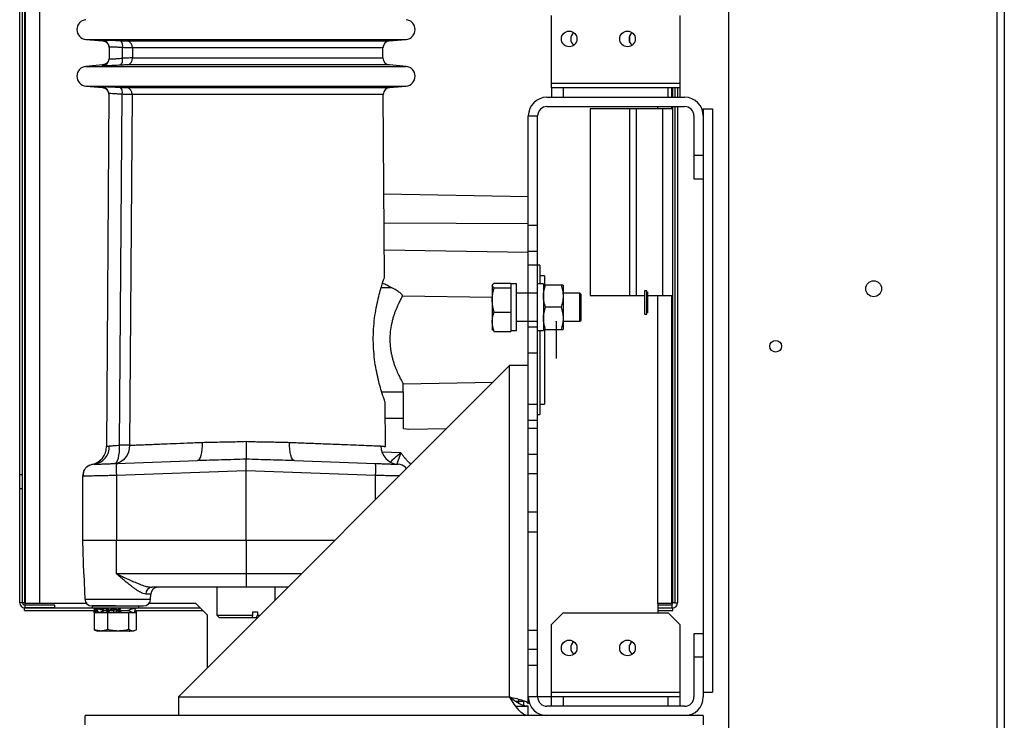
# Model space of a CAD drawing. Units: millimetres. Extents: x 15 to 110510, y 5 to 5010.
# Drawn here: x 314 to 331, y 198 to 210 of the extents above; entities that cross this region are included whole.
import ezdxf

# ---------------------------------------------------------------- set-up
doc = ezdxf.new("R2010")
doc.units = ezdxf.units.MM

msp = doc.modelspace()

# ---------------------------------------------------------------- linework, layer by layer
at = {"color": 7, "linetype": 'Continuous', "lineweight": 25}
for p, q in [((331.1566, 186.05673), (331.1566, 275.81673)), ((331.2766, 275.81673), (331.2766, 186.05673)), ((326.5566, 191.18873), (326.5566, 243.18873)), ((314.3966, 199.59273), (314.3966, 210.19775)), ((314.4446, 199.59273), (314.4446, 210.18307)), ((314.4966, 199.57673), (314.4966, 210.16718)), ((323.5166, 208.49673), (323.5166, 209.65673)), ((325.7166, 209.65673), (325.7166, 208.49673)), ((324.8566, 209.1971), (324.8566, 209.31636)), ((315.53179, 209.24738), (315.82247, 209.22194)), ((320.73332, 209.22217), (321.02142, 209.24738)), ((324.85241, 209.30705), (324.85241, 209.2064)), ((315.92951, 209.11518), (315.92825, 208.91665)), ((316.1568, 208.92627), (316.15809, 209.10666)), ((316.33183, 209.10186), (316.33051, 208.92997)), ((320.62487, 208.92997), (320.62378, 209.10186)), ((315.82139, 208.81142), (315.53179, 208.78608)), ((321.02142, 208.78608), (320.73441, 208.81119)), ((323.5166, 208.41673), (323.5166, 208.49673)), ((323.5166, 208.49673), (325.7166, 208.49673)), ((325.7166, 208.49673), (325.7166, 208.41673)), ((315.53179, 208.44738), (315.81738, 208.42239)), ((315.92444, 208.3156), (315.88607, 202.26869)), ((316.10937, 202.29329), (316.15236, 208.30709)), ((316.32571, 208.30231), (316.27981, 202.29197)), ((320.64874, 205.16729), (320.62885, 208.30231)), ((320.73839, 208.42261), (321.02142, 208.44738)), ((323.7166, 208.41673), (323.5166, 208.41673)), ((323.5166, 208.41673), (323.5166, 208.25673)), ((325.5166, 208.41673), (323.7166, 208.41673)), ((323.7166, 208.41673), (323.7166, 208.25673)), ((325.7166, 208.41673), (325.5166, 208.41673)), ((325.5166, 208.25673), (325.5166, 208.41673)), ((325.5766, 208.25673), (325.5766, 208.41673)), ((325.6286, 208.41673), (325.6286, 208.25673)), ((325.6766, 208.41673), (325.6766, 208.25673)), ((325.7166, 208.41673), (325.7166, 208.25673)), ((323.4366, 208.25673), (325.7966, 208.25673)), ((323.4366, 208.09673), (325.7966, 208.09673)), ((325.3366, 208.05673), (324.1766, 208.05673)), ((324.1766, 208.05673), (324.1766, 204.85673)), ((324.85241, 208.05673), (324.85241, 204.85673)), ((324.8566, 204.85673), (324.8566, 208.05673)), ((324.96962, 204.85673), (324.96962, 208.05673)), ((325.5766, 208.05673), (325.3366, 208.05673)), ((325.4166, 208.05673), (325.4166, 204.85673)), ((325.5766, 208.05673), (325.5766, 208.09673)), ((325.6286, 208.09673), (325.6286, 199.59273)), ((325.6766, 208.09673), (325.6766, 199.59273)), ((326.1166, 208.05673), (326.1166, 198.05673)), ((326.1166, 208.05673), (326.2766, 208.05673)), ((326.2766, 208.05673), (326.2766, 198.05673)), ((323.1166, 197.97673), (323.1166, 207.93673)), ((323.1166, 207.93673), (323.2766, 207.93673)), ((323.2766, 197.97673), (323.2766, 207.93673)), ((325.9566, 207.93673), (325.9566, 207.25673)), ((326.1166, 207.93673), (326.1166, 207.25673)), ((325.9566, 207.25673), (325.9566, 206.85673)), ((326.1166, 207.25673), (325.9566, 207.25673)), ((325.9566, 206.85673), (326.1166, 206.85673)), ((323.1166, 206.55225), (320.63968, 206.59548)), ((323.2766, 206.05673), (323.1166, 206.05673)), ((323.1166, 205.61673), (323.2766, 205.61673)), ((323.3166, 205.37673), (323.1166, 205.37673)), ((323.3166, 205.37673), (323.3166, 205.05673)), ((320.64797, 205.16156), (320.64658, 205.16727)), ((323.3966, 205.19673), (323.3166, 205.19673)), ((323.3966, 205.19673), (323.3966, 204.98891)), ((322.4966, 205.03427), (322.4966, 205.02998)), ((322.53054, 205.07115), (322.8166, 205.07115)), ((322.53054, 204.98881), (322.8166, 204.98881)), ((322.8166, 205.07115), (322.8166, 205.05673)), ((322.9166, 205.05673), (322.8166, 205.05673)), ((322.8166, 205.05673), (322.8166, 205.00654)), ((322.8166, 205.00654), (322.8166, 204.98881)), ((322.8166, 204.98881), (322.8166, 204.89956)), ((322.9166, 204.25673), (322.9166, 205.05673)), ((323.3766, 205.05673), (323.2766, 205.05673)), ((323.3766, 205.05673), (323.3766, 204.25673)), ((323.67866, 205.03673), (323.41054, 205.03673)), ((325.1466, 204.93941), (325.1066, 204.93941)), ((325.1066, 204.93941), (325.1066, 204.73941)), ((325.1466, 204.73941), (325.1466, 204.93941)), ((322.8166, 204.89956), (322.8166, 204.66363)), ((323.2766, 204.89673), (322.9166, 204.89673)), ((324.00095, 204.89673), (323.7126, 204.89673)), ((324.0226, 204.87508), (324.00095, 204.89673)), ((324.00095, 204.41673), (324.00095, 204.89673)), ((324.0226, 204.43838), (324.0226, 204.87508)), ((324.1766, 204.85673), (325.1066, 204.85673)), ((325.1466, 204.85673), (325.3366, 204.85673)), ((325.3366, 199.57673), (325.3366, 204.85673)), ((325.3366, 204.85673), (325.5766, 204.85673)), ((325.5766, 199.57673), (325.5766, 204.85673)), ((322.8166, 204.66363), (322.8166, 204.57439)), ((323.67866, 204.65673), (323.41054, 204.65673)), ((325.1066, 204.73941), (325.1066, 204.53941)), ((325.1466, 204.53941), (325.1466, 204.73941)), ((322.53054, 204.57439), (322.8166, 204.57439)), ((322.8166, 204.57439), (322.8166, 204.50288)), ((322.8166, 204.50288), (322.8166, 204.31382)), ((324.00095, 204.41673), (324.0226, 204.43838)), ((325.1066, 204.53941), (325.1466, 204.53941)), ((322.8166, 204.31382), (322.8166, 204.24231)), ((322.8166, 204.25673), (322.9166, 204.25673)), ((322.9166, 204.41673), (323.2766, 204.41673)), ((323.2766, 204.31673), (323.1166, 204.31673)), ((323.2766, 204.25673), (323.3766, 204.25673)), ((323.3166, 204.25673), (323.3166, 204.09673)), ((323.3966, 204.27711), (323.3966, 202.99673)), ((323.41054, 204.27673), (323.67866, 204.27673)), ((323.7126, 204.41673), (324.00095, 204.41673)), ((322.53054, 204.24231), (322.8166, 204.24231)), ((323.3166, 204.09673), (323.3166, 202.81673)), ((323.1166, 203.87673), (323.2766, 203.87673)), ((322.7966, 203.65673), (317.1166, 197.97673)), ((323.1166, 203.65673), (322.7966, 203.65673)), ((322.7966, 197.97673), (322.7966, 203.65673)), ((320.97283, 203.34032), (320.97188, 203.3454)), ((320.66235, 203.02321), (320.66151, 203.02813)), ((320.66714, 202.26869), (320.66235, 203.02323)), ((323.2766, 202.99073), (323.1166, 202.99073)), ((323.3166, 202.99673), (323.3966, 202.99673)), ((323.2766, 202.81673), (323.3166, 202.81673)), ((321.06743, 202.56093), (320.97753, 202.57168)), ((321.71102, 202.57114), (321.06743, 202.56093)), ((323.1166, 202.72273), (323.2766, 202.72273)), ((323.2766, 202.57673), (323.1166, 202.57673)), ((323.1166, 202.13673), (323.2766, 202.13673)), ((316.0312, 201.97832), (316.07613, 201.97989)), ((316.05566, 201.97917), (317.44347, 202.02763)), ((318.2766, 201.85685), (318.2766, 202.05248)), ((319.10973, 202.02763), (320.49754, 201.97917)), ((314.4446, 201.78473), (314.3966, 201.78473)), ((315.4766, 200.65673), (315.4766, 201.76581)), ((316.05566, 201.77929), (318.2766, 201.85685)), ((316.05566, 201.77929), (316.05566, 200.65673)), ((318.2766, 201.85685), (320.49754, 201.77929)), ((318.2766, 200.65673), (318.2766, 201.85685)), ((323.1166, 201.80673), (323.2766, 201.80673)), ((314.4446, 201.54473), (314.3966, 201.54473)), ((323.2766, 201.14673), (323.1166, 201.14673)), ((323.1166, 200.80673), (323.2766, 200.80673)), ((315.49645, 200.08835), (315.4766, 200.65673)), ((316.05566, 200.65673), (315.4766, 200.65673)), ((316.05636, 200.08835), (316.05566, 200.65673)), ((318.2766, 200.65673), (316.05566, 200.65673)), ((318.2766, 200.65673), (318.2766, 200.08835)), ((319.7966, 200.65673), (318.2766, 200.65673)), ((315.49645, 200.08833), (315.51167, 199.65254)), ((318.2766, 200.08835), (316.05636, 200.08835)), ((318.2766, 200.08835), (318.2766, 199.85673)), ((316.64154, 199.65254), (316.64462, 199.74092)), ((318.2766, 199.85673), (316.66225, 199.85673)), ((317.7766, 199.85673), (317.7766, 199.37673)), ((318.9966, 199.85673), (318.2766, 199.85673)), ((318.7766, 199.63673), (318.7766, 199.85673)), ((314.4446, 199.59273), (314.3966, 199.59273)), ((314.4846, 199.59273), (314.4446, 199.59273)), ((314.9966, 199.55273), (314.4846, 199.55273)), ((314.4846, 199.55273), (314.4846, 199.50473)), ((314.7366, 199.57673), (314.4966, 199.57673)), ((315.54215, 199.57673), (314.7366, 199.57673)), ((314.9966, 199.50473), (314.9966, 199.55273)), ((315.6366, 199.53673), (315.6366, 199.49673)), ((316.0366, 199.53673), (315.6366, 199.53673)), ((316.4366, 199.49673), (316.4366, 199.53673)), ((317.4166, 199.57673), (316.61105, 199.57673)), ((317.4166, 199.57673), (317.6166, 199.37673)), ((325.3366, 199.57673), (325.3366, 199.41673)), ((325.5766, 199.57673), (325.3366, 199.57673)), ((325.5886, 199.55273), (325.3366, 199.55273)), ((325.6286, 199.59273), (325.5886, 199.59273)), ((325.6286, 199.59273), (325.6766, 199.59273)), ((314.4766, 199.45673), (314.4766, 199.50473)), ((314.4766, 199.50473), (315.6366, 199.50473)), ((314.4766, 199.45673), (315.67165, 199.45673)), ((314.9966, 199.50473), (314.4846, 199.50473)), ((316.0366, 199.49673), (315.6366, 199.49673)), ((315.67125, 199.42673), (315.67125, 199.13531)), ((315.67125, 199.42673), (315.90176, 199.42673)), ((315.67165, 199.42673), (315.67165, 199.45673)), ((315.69076, 199.43239), (315.67165, 199.42673)), ((315.69252, 199.49673), (315.70303, 199.49465)), ((315.69503, 199.42673), (315.69503, 199.45673)), ((315.69756, 199.4344), (315.69503, 199.43365)), ((315.69756, 199.42748), (315.69503, 199.42673)), ((315.69756, 199.42673), (315.69756, 199.45673)), ((315.74149, 199.4417), (315.69756, 199.42673)), ((315.70035, 199.49673), (315.78147, 199.47806)), ((315.70701, 199.43028), (315.74195, 199.44088)), ((315.74205, 199.44071), (315.7148, 199.4326)), ((315.71944, 199.44088), (315.73051, 199.46121)), ((315.7464, 199.48609), (315.75971, 199.49673)), ((315.75971, 199.49673), (315.84184, 199.47806)), ((315.85496, 199.45794), (315.76454, 199.42673)), ((315.76926, 199.42673), (315.79183, 199.43468)), ((315.78156, 199.4326), (315.76926, 199.42673)), ((315.78377, 199.47763), (315.77642, 199.47922)), ((315.78372, 199.47741), (315.79008, 199.47557)), ((315.79008, 199.47557), (315.80003, 199.47374)), ((315.79208, 199.43328), (315.87276, 199.46307)), ((315.8109, 199.49284), (315.79846, 199.49673)), ((315.81212, 199.46768), (315.82895, 199.47155)), ((315.84184, 199.47806), (315.82842, 199.47557)), ((315.82842, 199.47557), (315.83461, 199.47374)), ((315.83691, 199.47714), (315.8314, 199.47806)), ((315.83904, 199.45673), (316.02199, 199.45673)), ((315.86429, 199.49673), (315.92292, 199.47806)), ((315.90739, 199.45794), (315.87707, 199.42673)), ((315.90176, 199.42673), (315.90176, 199.13531)), ((315.90176, 199.42673), (316.26711, 199.42673)), ((315.92292, 199.47806), (315.90451, 199.47557)), ((315.90451, 199.47557), (315.90739, 199.47374)), ((315.92121, 199.44221), (315.96625, 199.46621)), ((315.99215, 199.49673), (316.00801, 199.48584)), ((315.99845, 199.47557), (315.99761, 199.47374)), ((315.99761, 199.45794), (316.00642, 199.42673)), ((316.01935, 199.47806), (315.99845, 199.47557)), ((316.01374, 199.49673), (316.00392, 199.47806)), ((316.00392, 199.47806), (316.02502, 199.47557)), ((316.02502, 199.47557), (316.02769, 199.47374)), ((316.02769, 199.47374), (316.05455, 199.46706)), ((316.4366, 199.49673), (316.0366, 199.49673)), ((316.05333, 199.46815), (316.0748, 199.45453)), ((316.06512, 199.45673), (316.07133, 199.45673)), ((316.08556, 199.47701), (316.07276, 199.46962)), ((316.09754, 199.47557), (316.09311, 199.47374)), ((316.11811, 199.47806), (316.09754, 199.47557)), ((316.09845, 199.45673), (316.26165, 199.45673)), ((316.12601, 199.49673), (316.11811, 199.47806)), ((316.12216, 199.45794), (316.13311, 199.42673)), ((316.24934, 199.45794), (316.34873, 199.42673)), ((316.24934, 199.45794), (316.34873, 199.42673)), ((316.26711, 199.13531), (316.26711, 199.42673)), ((316.26711, 199.42673), (316.40196, 199.42673)), ((316.29911, 199.47557), (316.28897, 199.47374)), ((316.29911, 199.47557), (316.28897, 199.47374)), ((316.30403, 199.47806), (316.29911, 199.47557)), ((316.30403, 199.47806), (316.29911, 199.47557)), ((316.3932, 199.49673), (316.30403, 199.47806)), ((316.3932, 199.49673), (316.30403, 199.47806)), ((316.39469, 199.42673), (316.36219, 199.43686)), ((316.37237, 199.46137), (316.39469, 199.45673)), ((316.39469, 199.45673), (317.5366, 199.45673)), ((316.39469, 199.45673), (316.39469, 199.42673)), ((316.40196, 199.13531), (316.40196, 199.42673)), ((316.4366, 199.50473), (317.4886, 199.50473)), ((317.6166, 198.47673), (317.6166, 199.37673)), ((317.7766, 199.37673), (317.8166, 199.33673)), ((317.7766, 199.37673), (318.3954, 199.37673)), ((318.38278, 199.33673), (318.3954, 199.37673)), ((318.3954, 199.37673), (318.3954, 199.43743)), ((318.3954, 199.43743), (318.43388, 199.43673)), ((318.43388, 199.43673), (318.47134, 199.43743)), ((318.45872, 199.33673), (318.47134, 199.37673)), ((318.47134, 199.43743), (318.47134, 199.37673)), ((318.47134, 199.37673), (318.5166, 199.37673)), ((323.5166, 199.21673), (323.7166, 199.41673)), ((323.7166, 199.41673), (325.5166, 199.41673)), ((325.3366, 199.50473), (325.5966, 199.50473)), ((325.3366, 199.45673), (325.5966, 199.45673)), ((325.5166, 199.41673), (325.7166, 199.21673)), ((325.5966, 199.45673), (325.5966, 199.50473)), ((317.8166, 199.33673), (318.38278, 199.33673)), ((318.38278, 199.33673), (318.45872, 199.33673)), ((318.45872, 199.33673), (318.4766, 199.33673)), ((323.5166, 198.05673), (323.5166, 199.21673)), ((325.7166, 199.21673), (325.7166, 198.05673)), ((316.08444, 199.10673), (315.78651, 199.10673)), ((316.3566, 199.10673), (316.33453, 199.10673)), ((323.2766, 199.11673), (323.1166, 199.11673)), ((325.9566, 199.05673), (325.9566, 198.65673)), ((326.1166, 199.05673), (325.9566, 199.05673)), ((323.2766, 198.79073), (323.1166, 198.79073)), ((323.1166, 198.52273), (323.2766, 198.52273)), ((325.9566, 198.65673), (325.9566, 197.97673)), ((326.1166, 198.65673), (325.9566, 198.65673)), ((326.1166, 198.65673), (326.1166, 197.97673)), ((323.5166, 198.05673), (325.7166, 198.05673)), ((323.5166, 197.97673), (323.5166, 198.05673)), ((325.7166, 198.05673), (325.7166, 197.97673)), ((326.1166, 198.05673), (326.2766, 198.05673)), ((317.1166, 197.97673), (322.7966, 197.97673)), ((317.1166, 197.97673), (317.1166, 197.65673)), ((322.9566, 197.86073), (322.9566, 197.93724)), ((323.0366, 197.89673), (323.0366, 197.91299)), ((323.0366, 197.89673), (323.0366, 197.82761)), ((323.1166, 197.86073), (323.1166, 197.97673)), ((323.2766, 197.97673), (323.1166, 197.97673)), ((323.5166, 197.97673), (323.2766, 197.97673)), ((323.7166, 197.97673), (323.5166, 197.97673)), ((323.5166, 197.81673), (323.5166, 197.97673)), ((325.5166, 197.97673), (323.7166, 197.97673)), ((323.7166, 197.97673), (323.7166, 197.81673)), ((325.5166, 197.81673), (325.5166, 197.97673)), ((325.7166, 197.97673), (325.5166, 197.97673)), ((325.7166, 197.97673), (325.7166, 197.81673)), ((322.90553, 197.81673), (323.1166, 197.81673)), ((323.1166, 197.65673), (323.1166, 197.81673)), ((325.7966, 197.81673), (323.4366, 197.81673)), ((315.5166, 197.49673), (315.5166, 197.65673)), ((315.6766, 197.65673), (315.5166, 197.65673)), ((325.9566, 197.65673), (315.6766, 197.65673)), ((326.1166, 197.65673), (325.9566, 197.65673)), ((326.1166, 197.65673), (326.1166, 197.49673))]:
    msp.add_line(p, q, dxfattribs=at)
at = {"color": 8, "linetype": 'Continuous', "lineweight": 25}
for p, q in [((314.4846, 199.59273), (314.4846, 210.17084)), ((314.7366, 210.0938), (314.7366, 199.57673)), ((315.53179, 209.24738), (318.2766, 209.24738)), ((315.81989, 209.22217), (315.81936, 209.23548)), ((316.24107, 209.22217), (320.73332, 209.22217)), ((318.2766, 209.24738), (321.02142, 209.24738)), ((320.62378, 209.10186), (316.33183, 209.10186)), ((315.81811, 208.79787), (315.8188, 208.81119)), ((320.73441, 208.81119), (316.23974, 208.81119)), ((316.33051, 208.92997), (320.62487, 208.92997)), ((315.53179, 208.78608), (321.02142, 208.78608)), ((315.53179, 208.44738), (318.2766, 208.44738)), ((315.81482, 208.42261), (315.81429, 208.4359)), ((316.23486, 208.42261), (320.73839, 208.42261)), ((320.62885, 208.30231), (316.32571, 208.30231)), ((318.2766, 208.44738), (321.02142, 208.44738)), ((325.5886, 208.41673), (325.5886, 208.25673)), ((325.3366, 208.05673), (325.3366, 208.09673)), ((325.5886, 208.09673), (325.5886, 199.59273)), ((320.64279, 206.10572), (323.1166, 206.09041)), ((320.64575, 205.63921), (323.1166, 205.60001)), ((320.59436, 204.99388), (320.76787, 204.99388)), ((322.4966, 204.8215), (320.95834, 204.84829)), ((320.97188, 203.3454), (322.5121, 203.37223)), ((320.97369, 203.19958), (320.6048, 203.19958)), ((320.66404, 202.7562), (320.97642, 202.75333)), ((320.93294, 202.16356), (320.6102, 202.17351)), ((320.49754, 201.35767), (320.49754, 201.77929)), ((319.22823, 200.08835), (318.2766, 200.08835)), ((316.64462, 199.74092), (316.56015, 199.74092)), ((314.4966, 199.59273), (314.4846, 199.59273)), ((315.51167, 199.65254), (316.64154, 199.65254)), ((325.5886, 199.59273), (325.5766, 199.59273)), ((322.93605, 197.89673), (322.90553, 197.89673)), ((323.0366, 197.89673), (322.9566, 197.89673))]:
    msp.add_line(p, q, dxfattribs=at)
at = {"color": 7, "linetype": 'Continuous', "lineweight": 25, "flags": 128}
for points in [[(316.02475, 201.97809), (316.04303, 201.98471), (316.0602, 202.00302), (316.07561, 202.03234), (316.08868, 202.07154), (316.09892, 202.11916), (316.10594, 202.17339), (316.10946, 202.23217), (316.10937, 202.29329)], [(316.27981, 202.29197), (316.27528, 202.23175), (316.26123, 202.17381), (316.23816, 202.12028), (316.20694, 202.07313), (316.16869, 202.03409), (316.12484, 202.00459), (316.07698, 201.98572), (316.02688, 201.97817)], [(317.44347, 202.02763), (317.46225, 202.03423), (317.47992, 202.05246), (317.49579, 202.08162), (317.50929, 202.12063), (317.51989, 202.16801), (317.52721, 202.22199), (317.53097, 202.28053), (317.53102, 202.34144)], [(319.10973, 202.02763), (319.09095, 202.03423), (319.07329, 202.05246), (319.05741, 202.08162), (319.04392, 202.12063), (319.03331, 202.16801), (319.02599, 202.22199), (319.02224, 202.28053), (319.02219, 202.34144)]]:
    msp.add_lwpolyline(points, dxfattribs=at)
at = {"color": 7, "linetype": 'Continuous', "lineweight": 25}
for centre, radius in [((323.8166, 209.25673), 0.134), ((324.8166, 209.25673), 0.134), ((329.0366, 204.97433), 0.136), ((327.3566, 203.98873), 0.1), ((323.8166, 198.81673), 0.134), ((324.8166, 198.81673), 0.134)]:
    msp.add_circle(centre, radius, dxfattribs=at)
for centre, radius, start, end in [((315.5466, 209.41673), 0.17, 95, 265), ((321.0066, 209.41673), 0.17, 275, 85), ((323.9766, 209.25673), 0.134, 126.656406, 233.343594), ((324.9766, 209.25673), 0.134, 126.656405, 233.343595), ((315.80954, 209.11592), 0.11997, 359.647563, 85.304677), ((316.02032, 209.14009), 0.14177, 346.3584, 37.510961), ((316.21857, 209.11081), 0.11361, 355.486352, 78.57634), ((320.74378, 209.10263), 0.12, 95, 180.363547), ((315.80829, 208.91744), 0.11997, 274.695083, 359.625537), ((316.0196, 208.89308), 0.14116, 322.396783, 13.599735), ((316.21746, 208.9223), 0.11332, 281.338995, 3.883543), ((320.74487, 208.93074), 0.12, 180.363547, 265), ((315.5466, 208.61673), 0.17, 95, 265), ((321.0066, 208.61673), 0.17, 275, 85), ((315.80447, 208.31633), 0.11997, 359.647523, 85.303536), ((316.01526, 208.34044), 0.1411, 346.326517, 37.76113), ((316.21242, 208.31121), 0.11364, 355.505078, 78.611868), ((320.74885, 208.30307), 0.12, 95, 180.363547), ((323.4366, 207.93673), 0.32, 90, 180), ((325.7966, 207.93673), 0.32, 0, 90), ((323.4366, 207.93673), 0.16, 90, 180), ((325.7966, 207.93673), 0.16, 0, 90), ((315.57008, 202.2707), 0.316, 281.914243, 359.636453), ((315.63673, 202.25853), 0.29468, 276.408693, 4.134119), ((320.89939, 202.27576), 0.31047, 179.310424, 267.08147), ((315.6766, 201.76581), 0.2, 92, 131.838308), ((317.4895, 201.87923), 1.43731, 176.012899, 183.987101), ((319.06371, 201.87923), 1.43731, 356.012899, 3.987101), ((320.8766, 201.76581), 0.2, 48.161692, 88), ((315.6766, 201.76581), 0.2, 149.223395, 180), ((316.6715, 199.74567), 0.11144, 94.760185, 182.444773), ((316.76455, 199.73673), 0.12, 90, 178), ((314.4846, 199.59273), 0.088, 180, 270), ((314.4846, 199.59273), 0.04, 180, 270), ((315.6316, 199.65673), 0.12, 182, 270), ((316.52161, 199.65673), 0.12, 270, 358), ((325.5886, 199.59273), 0.088, 270, 0), ((323.9766, 198.81673), 0.134, 126.656404, 233.343596), ((324.9766, 198.81673), 0.134, 126.6564, 233.3436), ((323.4366, 197.97673), 0.32, 180, 270), ((323.4366, 197.97673), 0.16, 180, 270), ((325.7966, 197.97673), 0.16, 270, 0), ((325.7966, 197.97673), 0.32, 270, 0)]:
    msp.add_arc(centre, radius, start, end, dxfattribs=at)
for points, knots in [([(315.81936, 209.23548), (315.8237, 209.23656), (315.83237, 209.23873), (315.90111, 209.23776), (316.00196, 209.23395), (316.08918, 209.22893), (316.13278, 209.22642)], [0, 0, 0, 0, 0.25076088, 0.50053658, 0.75027935, 1, 1, 1, 1]), ([(315.81989, 209.22217), (315.83408, 209.21941), (315.8635, 209.2137), (315.90017, 209.18524), (315.92507, 209.14608), (315.92801, 209.11625), (315.92943, 209.10186)], [0, 0, 0, 0, 0.24112469, 0.5, 0.75887531, 1, 1, 1, 1]), ([(316.13278, 209.22642), (316.15425, 209.2252), (316.19722, 209.22276), (316.22645, 209.22237), (316.24107, 209.22217)], [0, 0, 0, 0, 0.49970717, 1, 1, 1, 1]), ([(316.15809, 209.10666), (316.12579, 209.10913), (316.06226, 209.11398), (315.98906, 209.11761), (315.93914, 209.11843), (315.93273, 209.11627), (315.92951, 209.11518)], [0, 0, 0, 0, 0.25390841, 0.49946248, 0.74852666, 1, 1, 1, 1]), ([(316.33183, 209.10186), (316.30516, 209.1022), (316.25753, 209.1028), (316.18847, 209.10548), (316.15809, 209.10666)], [0, 0, 0, 0, 0.56015393, 1, 1, 1, 1]), ([(316.13143, 208.80694), (316.08763, 208.80442), (316.00023, 208.79938), (315.89939, 208.79558), (315.83097, 208.79463), (315.82239, 208.79679), (315.81811, 208.79787)], [0, 0, 0, 0, 0.25093394, 0.50070559, 0.75035041, 1, 1, 1, 1]), ([(315.92834, 208.92997), (315.92676, 208.91572), (315.9235, 208.88619), (315.89851, 208.84758), (315.86205, 208.81956), (315.83288, 208.81391), (315.8188, 208.81119)], [0, 0, 0, 0, 0.24127872, 0.5, 0.75872128, 1, 1, 1, 1]), ([(315.92825, 208.91665), (315.93142, 208.91558), (315.93776, 208.91345), (315.9874, 208.91449), (316.0606, 208.91846), (316.12424, 208.92363), (316.1568, 208.92627)], [0, 0, 0, 0, 0.25006805, 0.49946224, 0.74391461, 1, 1, 1, 1]), ([(316.23974, 208.81119), (316.22513, 208.81099), (316.1959, 208.8106), (316.15293, 208.80816), (316.13143, 208.80694)], [0, 0, 0, 0, 0.49967693, 1, 1, 1, 1]), ([(316.33051, 208.92997), (316.30384, 208.92981), (316.25624, 208.92952), (316.18717, 208.92726), (316.1568, 208.92627)], [0, 0, 0, 0, 0.56022522, 1, 1, 1, 1]), ([(315.81429, 208.4359), (315.81862, 208.43698), (315.82725, 208.43913), (315.89578, 208.43817), (315.99632, 208.43437), (316.08332, 208.42936), (316.12681, 208.42685)], [0, 0, 0, 0, 0.25077568, 0.50054832, 0.75028632, 1, 1, 1, 1]), ([(315.81482, 208.42261), (315.829, 208.41986), (315.85843, 208.41414), (315.89509, 208.38569), (315.92, 208.34652), (315.92294, 208.31669), (315.92435, 208.30231)], [0, 0, 0, 0, 0.24112469, 0.5, 0.75887531, 1, 1, 1, 1]), ([(316.15236, 208.30709), (316.12015, 208.30955), (316.05677, 208.3144), (315.98379, 208.31802), (315.93404, 208.31884), (315.92765, 208.31668), (315.92444, 208.3156)], [0, 0, 0, 0, 0.25389472, 0.49945078, 0.74852624, 1, 1, 1, 1]), ([(316.12681, 208.42685), (316.14824, 208.42564), (316.19113, 208.42321), (316.22028, 208.42281), (316.23486, 208.42261)], [0, 0, 0, 0, 0.49972167, 1, 1, 1, 1]), ([(316.32571, 208.30231), (316.30232, 208.30258), (316.25558, 208.30312), (316.18676, 208.30577), (316.15236, 208.30709)], [0, 0, 0, 0, 0.50028868, 1, 1, 1, 1]), ([(320.66151, 203.02813), (320.65837, 203.0369), (320.65366, 203.05005), (320.63804, 203.0953), (320.61927, 203.15163), (320.59021, 203.24391), (320.55216, 203.38127), (320.51568, 203.5402), (320.48534, 203.71512), (320.46479, 203.90134), (320.45666, 204.09348), (320.46199, 204.28581), (320.47996, 204.47266), (320.50804, 204.64824), (320.54259, 204.8077), (320.57904, 204.94541), (320.60706, 205.03781), (320.62519, 205.09416), (320.64033, 205.13953), (320.64491, 205.15273), (320.64797, 205.16156)], [0, 0, 0, 0, 0.06232956, 0.09346284, 0.12502362, 0.18733681, 0.24997906, 0.31238845, 0.37491785, 0.43734284, 0.49985006, 0.56242998, 0.6249084, 0.68761607, 0.75003492, 0.81264081, 0.8750098, 0.90643581, 0.93744929, 1, 1, 1, 1]), ([(320.95834, 204.84829), (320.95817, 204.85494), (320.95783, 204.86822), (320.92612, 204.89875), (320.87234, 204.93644), (320.79358, 204.98159), (320.70868, 205.0254), (320.64156, 205.05552), (320.61647, 205.06678)], [0, 0, 0, 0, 0.17832089, 0.35654101, 0.53454781, 0.71366768, 0.89298086, 1, 1, 1, 1]), ([(322.4966, 205.02998), (322.49836, 205.03698), (322.50187, 205.05093), (322.52101, 205.06443), (322.53054, 205.07115)], [0, 0, 0, 0, 0.50195882, 1, 1, 1, 1]), ([(322.53054, 204.98881), (322.52095, 204.99558), (322.50182, 205.00908), (322.49834, 205.02303), (322.4966, 205.02998)], [0, 0, 0, 0, 0.50167861, 1, 1, 1, 1]), ([(322.4966, 205.02998), (322.4966, 205.02148), (322.4966, 205.00418), (322.4966, 204.94732), (322.4966, 204.87264), (322.4966, 204.81159), (322.4966, 204.7816)], [0, 0, 0, 0, 0.2456669, 0.5, 0.7543331, 1, 1, 1, 1]), ([(322.4966, 204.7816), (322.49835, 204.81668), (322.50184, 204.88689), (322.52097, 204.95482), (322.53054, 204.98881)], [0, 0, 0, 0, 0.4996167, 1, 1, 1, 1]), ([(323.41054, 204.65673), (323.40122, 204.68791), (323.38255, 204.75032), (323.37361, 204.84693), (323.38264, 204.94345), (323.40124, 205.00562), (323.41054, 205.03673)], [0, 0, 0, 0, 0.25034125, 0.50093895, 0.75027354, 1, 1, 1, 1]), ([(323.41054, 205.03673), (323.40095, 205.03673), (323.38182, 205.03673), (323.37834, 205.03673), (323.37661, 205.03673)], [0, 0, 0, 0, 0.5017779, 1, 1, 1, 1]), ([(323.67866, 205.03673), (323.68822, 205.0056), (323.70735, 204.94332), (323.71085, 204.87893), (323.7126, 204.84673)], [0, 0, 0, 0, 0.49974853, 1, 1, 1, 1]), ([(323.7126, 205.03673), (323.71087, 205.03673), (323.70738, 205.03673), (323.68826, 205.03673), (323.67866, 205.03673)], [0, 0, 0, 0, 0.498321388, 1, 1, 1, 1]), ([(323.7126, 205.03673), (323.7126, 205.0343), (323.7126, 205.02937), (323.7126, 204.98926), (323.7126, 204.92875), (323.7126, 204.87375), (323.7126, 204.84673)], [0, 0, 0, 0, 0.2456669, 0.5, 0.7543331, 1, 1, 1, 1]), ([(325.1666, 204.73941), (325.1666, 204.76205), (325.1666, 204.79687), (325.1666, 204.83881), (325.1666, 204.86754), (325.1666, 204.89118), (325.1666, 204.91169), (325.1666, 204.92362), (325.1666, 204.9194), (325.1666, 204.9194)], [0, 0, 0, 0, 0.23943851, 0.36833246, 0.49996172, 0.63159098, 0.76048492, 0.99992343, 1, 1, 1, 1]), ([(320.95834, 204.84829), (320.95712, 204.84611), (320.95463, 204.84169), (320.94638, 204.82672), (320.93498, 204.80566), (320.92068, 204.77835), (320.9038, 204.74486), (320.88524, 204.70609), (320.86546, 204.66212), (320.84507, 204.6132), (320.8248, 204.55974), (320.80536, 204.50217), (320.78742, 204.44076), (320.76652, 204.35474), (320.74749, 204.23988), (320.74038, 204.09568), (320.7489, 203.97559), (320.76331, 203.8833), (320.77744, 203.81624), (320.79434, 203.75187), (320.81337, 203.69072), (320.8338, 203.63334), (320.85492, 203.58016), (320.87609, 203.53137), (320.89661, 203.48741), (320.91578, 203.44871), (320.93319, 203.41523), (320.94783, 203.38809), (320.96383, 203.35939), (320.96865, 203.35101), (320.97188, 203.3454)], [0, 0, 0, 0, 0.03067701, 0.06207303, 0.09230609, 0.12423193, 0.1556864, 0.18699204, 0.21838819, 0.25007781, 0.28164525, 0.31304903, 0.344524, 0.37596593, 0.43804922, 0.49995258, 0.56181661, 0.59293769, 0.6239747, 0.65523113, 0.68686589, 0.71836419, 0.74981692, 0.78144334, 0.8131078, 0.84446933, 0.87576589, 0.90782417, 0.93821803, 1, 1, 1, 1]), ([(322.53054, 204.57439), (322.52098, 204.60834), (322.50185, 204.67626), (322.49835, 204.74648), (322.4966, 204.7816)], [0, 0, 0, 0, 0.49974853, 1, 1, 1, 1]), ([(322.4966, 204.7816), (322.4966, 204.75001), (322.4966, 204.68572), (322.4966, 204.58468), (322.4966, 204.48805), (322.4966, 204.43461), (322.4966, 204.40835)], [0, 0, 0, 0, 0.2456669, 0.5, 0.7543331, 1, 1, 1, 1]), ([(323.7126, 204.84673), (323.71086, 204.81456), (323.70736, 204.75018), (323.68823, 204.6879), (323.67866, 204.65673)], [0, 0, 0, 0, 0.499616701, 1, 1, 1, 1]), ([(323.7126, 204.84673), (323.7126, 204.81728), (323.7126, 204.75735), (323.7126, 204.65673), (323.7126, 204.55611), (323.7126, 204.49618), (323.7126, 204.46673)], [0, 0, 0, 0, 0.2456669, 0.5, 0.7543331, 1, 1, 1, 1]), ([(323.41054, 204.27673), (323.40122, 204.30791), (323.38255, 204.37032), (323.37361, 204.46693), (323.38264, 204.56345), (323.40124, 204.62562), (323.41054, 204.65673)], [0, 0, 0, 0, 0.25034125, 0.50093895, 0.75027354, 1, 1, 1, 1]), ([(323.67866, 204.65673), (323.68822, 204.6256), (323.70735, 204.56332), (323.71085, 204.49893), (323.7126, 204.46673)], [0, 0, 0, 0, 0.49974853, 1, 1, 1, 1]), ([(325.1666, 204.55941), (325.1666, 204.56181), (325.1666, 204.56551), (325.1666, 204.58796), (325.1666, 204.61119), (325.1666, 204.64002), (325.1666, 204.68193), (325.1666, 204.71676), (325.1666, 204.73941)], [0, 0, 0, 0, 0.2393986, 0.36831229, 0.49996171, 0.63161113, 0.76052482, 1, 1, 1, 1]), ([(322.4966, 204.40835), (322.49835, 204.43646), (322.50184, 204.49272), (322.52097, 204.54715), (322.53054, 204.57439)], [0, 0, 0, 0, 0.4996167, 1, 1, 1, 1]), ([(323.5966, 204.41447), (323.5966, 204.41519), (323.5966, 204.42018), (323.5966, 204.39763), (323.5966, 204.34507), (323.5966, 204.26204), (323.5966, 204.16419), (323.5966, 204.05919), (323.5966, 203.95621), (323.5966, 203.86815), (323.5966, 203.80782), (323.5966, 203.77707), (323.5966, 203.78019), (323.5966, 203.78121)], [0, 0, 0, 0, 0.01705604, 0.11833128, 0.22528241, 0.33223353, 0.43350877, 0.53478402, 0.64173514, 0.74868626, 0.84996151, 0.95123675, 1, 1, 1, 1]), ([(323.7126, 204.46673), (323.71086, 204.43456), (323.70736, 204.37018), (323.68823, 204.3079), (323.67866, 204.27673)], [0, 0, 0, 0, 0.4996167, 1, 1, 1, 1]), ([(323.7126, 204.46673), (323.7126, 204.43971), (323.7126, 204.38471), (323.7126, 204.3242), (323.7126, 204.28409), (323.7126, 204.27915), (323.7126, 204.27673)], [0, 0, 0, 0, 0.2456669, 0.5, 0.7543331, 1, 1, 1, 1]), ([(322.53054, 204.24231), (322.52098, 204.26951), (322.50185, 204.32394), (322.49835, 204.3802), (322.4966, 204.40835)], [0, 0, 0, 0, 0.49974853, 1, 1, 1, 1]), ([(322.4966, 204.40835), (322.4966, 204.38518), (322.4966, 204.33804), (322.4966, 204.29504), (322.4966, 204.2749), (322.4966, 204.27846), (322.4966, 204.27918)], [0, 0, 0, 0, 0.29959955, 0.60976783, 0.91993611, 1, 1, 1, 1]), ([(322.51061, 204.30832), (322.50897, 204.30704), (322.49855, 204.29893), (322.4975, 204.29054), (322.4966, 204.28348)], [0, 0, 0, 0, 0.157637418, 1, 1, 1, 1]), ([(322.4966, 204.28348), (322.49834, 204.27653), (322.50182, 204.26258), (322.52095, 204.24908), (322.53054, 204.24231)], [0, 0, 0, 0, 0.498321388, 1, 1, 1, 1]), ([(323.37661, 204.27673), (323.37834, 204.27673), (323.38182, 204.27673), (323.40095, 204.27673), (323.41054, 204.27673)], [0, 0, 0, 0, 0.49812295, 1, 1, 1, 1]), ([(323.67866, 204.27673), (323.68826, 204.27673), (323.70738, 204.27673), (323.71087, 204.27673), (323.7126, 204.27673)], [0, 0, 0, 0, 0.50167861, 1, 1, 1, 1]), ([(320.97753, 202.57168), (320.97702, 202.65481), (320.97601, 202.82057), (320.97481, 203.01586), (320.97387, 203.16967), (320.97318, 203.28225), (320.97295, 203.32101), (320.97283, 203.34032)], [0, 0, 0, 0, 0.20240758, 0.40361123, 0.6036111, 0.80240731, 1, 1, 1, 1]), ([(315.88607, 202.26869), (315.88803, 202.26992), (315.89196, 202.27237), (315.91772, 202.2773), (315.93064, 202.27977)], [0, 0, 0, 0, 0.49820469, 1, 1, 1, 1]), ([(315.93064, 202.27977), (315.95388, 202.28153), (316.00039, 202.28505), (316.07303, 202.29054), (316.10937, 202.29329)], [0, 0, 0, 0, 0.49970873, 1, 1, 1, 1]), ([(316.27981, 202.29197), (316.25695, 202.29215), (316.21123, 202.29252), (316.14332, 202.29303), (316.10937, 202.29329)], [0, 0, 0, 0, 0.50007767, 1, 1, 1, 1]), ([(316.27981, 202.29197), (316.30885, 202.29312), (316.36757, 202.29544), (316.46707, 202.29938), (316.57617, 202.30369), (316.69569, 202.30841), (316.84513, 202.31432), (317.03329, 202.32177), (317.26835, 202.33106), (317.44149, 202.3379), (317.53102, 202.34144)], [0, 0, 0, 0, 0.09599541, 0.19409515, 0.29429943, 0.39660842, 0.50102225, 0.65555651, 0.82188344, 1, 1, 1, 1]), ([(317.53102, 202.34144), (317.57759, 202.34288), (317.67596, 202.34592), (317.82585, 202.34754), (317.97736, 202.34986), (318.1266, 202.3535), (318.22595, 202.35783), (318.2766, 202.36003)], [0, 0, 0, 0, 0.19282304, 0.4072915, 0.6066753, 0.79945511, 1, 1, 1, 1]), ([(318.2766, 202.36003), (318.2766, 202.32426), (318.2766, 202.25269), (318.27661, 202.15781), (318.27656, 202.08447), (318.27659, 202.06299), (318.2766, 202.05248)], [0, 0, 0, 0, 0.2499155, 0.49994632, 0.75522125, 1, 1, 1, 1]), ([(318.2766, 202.36003), (318.31866, 202.35817), (318.40117, 202.35452), (318.5271, 202.35094), (318.6547, 202.34856), (318.78324, 202.34692), (318.90625, 202.3452), (318.98455, 202.34266), (319.02219, 202.34144)], [0, 0, 0, 0, 0.16648653, 0.32667178, 0.49963359, 0.67539618, 0.84400725, 1, 1, 1, 1]), ([(319.02219, 202.34144), (319.07205, 202.33947), (319.16971, 202.33561), (319.30859, 202.33012), (319.43781, 202.32501), (319.57807, 202.31946), (319.72667, 202.31359), (319.87962, 202.30754), (320.04622, 202.30095), (320.21724, 202.2942), (320.37814, 202.28785), (320.50554, 202.2828), (320.56137, 202.28059), (320.58894, 202.27949)], [0, 0, 0, 0, 0.06649828, 0.13025451, 0.19126848, 0.24954002, 0.33571358, 0.41908416, 0.49965173, 0.62909288, 0.75563037, 0.87926555, 1, 1, 1, 1]), ([(320.58894, 202.27949), (320.60102, 202.27867), (320.62513, 202.27703), (320.64947, 202.27258), (320.66457, 202.26942), (320.66632, 202.26892), (320.66714, 202.26869)], [0, 0, 0, 0, 0.2505096, 0.49999725, 0.76727754, 1, 1, 1, 1]), ([(320.75734, 202.00448), (320.77947, 202.02819), (320.8329, 202.08546), (320.89598, 202.1347), (320.93294, 202.16356)], [0, 0, 0, 0, 0.41412809, 1, 1, 1, 1]), ([(320.93294, 202.16356), (320.91735, 202.12072), (320.8937, 202.05573), (320.87194, 201.98907), (320.86452, 201.96636)], [0, 0, 0, 0, 0.6592415, 1, 1, 1, 1]), ([(315.59795, 201.9497), (315.58044, 201.94028), (315.54496, 201.9212), (315.50805, 201.87476), (315.48661, 201.82135), (315.48732, 201.78419), (315.48766, 201.76607)], [0, 0, 0, 0, 0.249894076, 0.506413646, 0.759377558, 1, 1, 1, 1]), ([(315.66962, 201.96569), (315.67087, 201.96573), (315.67344, 201.96582), (315.69479, 201.96657), (315.73013, 201.9678), (315.77995, 201.96954), (315.84132, 201.97169), (315.91042, 201.9741), (315.98268, 201.97662), (316.03179, 201.97834), (316.05566, 201.97917)], [0, 0, 0, 0, 0.11685664, 0.24039996, 0.36884733, 0.49990376, 0.63097614, 0.75946769, 0.8830738, 1, 1, 1, 1]), ([(318.2766, 202.05248), (318.13721, 202.04798), (317.85844, 202.03898), (317.58179, 202.03142), (317.44347, 202.02763)], [0, 0, 0, 0, 0.50002435, 1, 1, 1, 1]), ([(319.10973, 202.02763), (318.97139, 202.03142), (318.69474, 202.03899), (318.41597, 202.04798), (318.2766, 202.05248)], [0, 0, 0, 0, 0.500045305, 1, 1, 1, 1]), ([(320.49754, 201.97917), (320.52142, 201.97834), (320.57053, 201.97662), (320.64279, 201.9741), (320.71188, 201.97169), (320.77325, 201.96954), (320.82308, 201.9678), (320.85842, 201.96657), (320.87977, 201.96582), (320.88233, 201.96573), (320.88358, 201.96569)], [0, 0, 0, 0, 0.1169262, 0.24053231, 0.36902386, 0.50009624, 0.63115267, 0.75960004, 0.88314336, 1, 1, 1, 1]), ([(321.0293, 201.88943), (321.02183, 201.8997), (321.00302, 201.92555), (320.97321, 201.94062), (320.95526, 201.9497)], [0, 0, 0, 0, 0.39750878, 1, 1, 1, 1]), ([(315.4766, 201.76581), (315.47858, 201.76586), (315.48258, 201.76596), (315.51525, 201.76673), (315.56814, 201.76795), (315.64094, 201.76963), (315.73215, 201.77177), (315.81515, 201.77369), (315.88381, 201.7753), (315.9333, 201.77645), (315.99145, 201.7778), (316.03341, 201.77878), (316.05566, 201.77929)], [0, 0, 0, 0, 0.120073577, 0.24340295, 0.369989466, 0.499834291, 0.623323217, 0.75931407, 0.807017054, 0.863033938, 0.927362456, 1, 1, 1, 1]), ([(316.05636, 200.08835), (316.08478, 200.07479), (316.13804, 200.04939), (316.21967, 200.01115), (316.29716, 199.97573), (316.3685, 199.94463), (316.4285, 199.91988), (316.47942, 199.90037), (316.52413, 199.88484), (316.56309, 199.87309), (316.61017, 199.86095), (316.64128, 199.85843), (316.66225, 199.85673)], [0, 0, 0, 0, 0.13368662, 0.25047587, 0.38401702, 0.49995417, 0.5906648, 0.67399951, 0.75006209, 0.81492915, 0.87531365, 1, 1, 1, 1]), ([(316.56015, 199.74092), (316.54454, 199.74294), (316.52043, 199.74606), (316.48211, 199.76295), (316.44885, 199.78058), (316.41116, 199.80396), (316.36874, 199.83307), (316.31707, 199.87131), (316.25728, 199.91843), (316.19143, 199.97283), (316.12437, 200.02967), (316.07953, 200.06836), (316.05636, 200.08835)], [0, 0, 0, 0, 0.1180467, 0.18234338, 0.25091524, 0.32735476, 0.41049944, 0.50071569, 0.62538003, 0.74960408, 0.87056157, 1, 1, 1, 1]), ([(314.4846, 199.59273), (314.48578, 199.5808), (314.48722, 199.56624), (314.48866, 199.5548), (314.48892, 199.55273)], [0, 0, 0, 0, 0.81866093, 1, 1, 1, 1]), ([(315.6316, 199.53673), (315.63304, 199.53673), (315.63601, 199.53673), (315.66077, 199.53673), (315.70183, 199.53673), (315.75971, 199.53673), (315.83086, 199.53673), (315.91062, 199.53673), (315.99355, 199.53673), (316.0766, 199.53673), (316.15965, 199.53673), (316.24259, 199.53673), (316.32235, 199.53673), (316.3935, 199.53673), (316.45138, 199.53673), (316.49243, 199.53673), (316.51719, 199.53673), (316.52017, 199.53673), (316.52161, 199.53673)], [0, 0, 0, 0, 0.05825802, 0.12000566, 0.18432041, 0.25, 0.31567959, 0.37999434, 0.44174198, 0.5, 0.55825802, 0.62000566, 0.68432041, 0.75, 0.81567959, 0.87999434, 0.94174198, 1, 1, 1, 1]), ([(315.67165, 199.45673), (315.67363, 199.46104), (315.67756, 199.46964), (315.68044, 199.48781), (315.68183, 199.49671), (315.68183, 199.49673)], [0, 0, 0, 0, 0.500219797, 0.998691909, 1, 1, 1, 1]), ([(315.68182, 199.45468), (315.68132, 199.45132), (315.68017, 199.4436), (315.67683, 199.43159), (315.67374, 199.42869), (315.67165, 199.42673)], [0, 0, 0, 0, 0.19924954, 0.4572942, 1, 1, 1, 1]), ([(315.6718, 199.49673), (315.67403, 199.49287), (315.67846, 199.4852), (315.6824, 199.46249), (315.68532, 199.4445), (315.68926, 199.43153), (315.6927, 199.42867), (315.69503, 199.42673)], [0, 0, 0, 0, 0.25149447, 0.50077517, 0.62557046, 0.7462317, 1, 1, 1, 1]), ([(315.69503, 199.45673), (315.69284, 199.46104), (315.68845, 199.46964), (315.68525, 199.48781), (315.6837, 199.49671), (315.6837, 199.49673)], [0, 0, 0, 0, 0.5002198, 0.99869191, 1, 1, 1, 1]), ([(315.69252, 199.49673), (315.69041, 199.49371), (315.68827, 199.49063), (315.68674, 199.48216), (315.68671, 199.48198)], [0, 0, 0, 0, 0.97902236, 1, 1, 1, 1]), ([(315.69756, 199.45673), (315.70344, 199.46104), (315.71516, 199.46964), (315.72373, 199.48781), (315.72787, 199.49671), (315.72788, 199.49673)], [0, 0, 0, 0, 0.500219797, 0.998691909, 1, 1, 1, 1]), ([(315.76454, 199.42673), (315.75718, 199.42882), (315.74261, 199.43294), (315.72994, 199.46332), (315.71649, 199.48665), (315.70576, 199.49335), (315.70035, 199.49673)], [0, 0, 0, 0, 0.282855675, 0.559341631, 0.777566257, 1, 1, 1, 1]), ([(315.80003, 199.47374), (315.80719, 199.46917), (315.82152, 199.46004), (315.84382, 199.45864), (315.85496, 199.45794)], [0, 0, 0, 0, 0.50047313, 1, 1, 1, 1]), ([(315.83794, 199.48002), (315.82788, 199.48517), (315.81535, 199.49158), (315.80724, 199.4927), (315.80564, 199.49292)], [0, 0, 0, 0, 0.80273055, 1, 1, 1, 1]), ([(315.82123, 199.46312), (315.82164, 199.46361), (315.82798, 199.47121), (315.8403, 199.48691), (315.85624, 199.49343), (315.86429, 199.49673)], [0, 0, 0, 0, 0.032912038, 0.511837264, 1, 1, 1, 1]), ([(315.90739, 199.47374), (315.89368, 199.46857), (315.87949, 199.46322), (315.86777, 199.46187), (315.86737, 199.46182)], [0, 0, 0, 0, 0.96554153, 1, 1, 1, 1]), ([(315.87707, 199.42673), (315.8907, 199.42801), (315.90724, 199.42955), (315.91821, 199.44135), (315.92014, 199.44342)], [0, 0, 0, 0, 0.82428103, 1, 1, 1, 1]), ([(315.99761, 199.47374), (315.98214, 199.46917), (315.95121, 199.46004), (315.92198, 199.45864), (315.90739, 199.45794)], [0, 0, 0, 0, 0.50047313, 1, 1, 1, 1]), ([(315.93755, 199.46069), (315.93886, 199.46198), (315.94735, 199.47038), (315.96309, 199.4869), (315.9824, 199.49343), (315.99215, 199.49673)], [0, 0, 0, 0, 0.082904347, 0.537072179, 1, 1, 1, 1]), ([(316.09311, 199.47374), (316.07757, 199.46917), (316.04653, 199.46004), (316.01391, 199.45864), (315.99761, 199.45794)], [0, 0, 0, 0, 0.50047313, 1, 1, 1, 1]), ([(316.00642, 199.42673), (316.02023, 199.42868), (316.04753, 199.43255), (316.06569, 199.45856), (316.0783, 199.46888), (316.08083, 199.47095)], [0, 0, 0, 0, 0.45000384, 0.88987389, 1, 1, 1, 1]), ([(316.13311, 199.42673), (316.11941, 199.42882), (316.09232, 199.43294), (316.06877, 199.46332), (316.04375, 199.48665), (316.02381, 199.49335), (316.01374, 199.49673)], [0, 0, 0, 0, 0.28285568, 0.55934163, 0.77756626, 1, 1, 1, 1]), ([(316.0744, 199.46212), (316.0746, 199.46207), (316.09054, 199.45808), (316.10645, 199.45801), (316.12216, 199.45794)], [0, 0, 0, 0, 0.01262, 1, 1, 1, 1]), ([(316.08656, 199.47582), (316.0899, 199.47894), (316.10099, 199.4893), (316.11572, 199.49367), (316.12601, 199.49673)], [0, 0, 0, 0, 0.30135497, 1, 1, 1, 1]), ([(316.28897, 199.47374), (316.2845, 199.46917), (316.27558, 199.46004), (316.25808, 199.45864), (316.24934, 199.45794)], [0, 0, 0, 0, 0.50047313, 1, 1, 1, 1]), ([(316.28897, 199.47374), (316.2845, 199.46917), (316.27558, 199.46004), (316.25808, 199.45864), (316.24934, 199.45794)], [0, 0, 0, 0, 0.50047313, 1, 1, 1, 1]), ([(316.34873, 199.42673), (316.35384, 199.42882), (316.36393, 199.43294), (316.3727, 199.46332), (316.38202, 199.48665), (316.38945, 199.49335), (316.3932, 199.49673)], [0, 0, 0, 0, 0.282855675, 0.559341631, 0.777566257, 1, 1, 1, 1]), ([(316.34873, 199.42673), (316.35384, 199.42882), (316.36393, 199.43294), (316.3727, 199.46332), (316.38202, 199.48665), (316.38945, 199.49335), (316.3932, 199.49673)], [0, 0, 0, 0, 0.28285568, 0.55934163, 0.77756626, 1, 1, 1, 1]), ([(315.78651, 199.10673), (315.76699, 199.1082), (315.72794, 199.11114), (315.69016, 199.12725), (315.67125, 199.13531)], [0, 0, 0, 0, 0.49961677, 1, 1, 1, 1]), ([(315.67125, 199.13531), (315.6823, 199.12726), (315.7044, 199.11115), (315.72724, 199.1082), (315.73867, 199.10673)], [0, 0, 0, 0, 0.4997485, 1, 1, 1, 1]), ([(315.78651, 199.10673), (315.77119, 199.10673), (315.74001, 199.10673), (315.71802, 199.10673), (315.71903, 199.10673), (315.71939, 199.10673)], [0, 0, 0, 0, 0.38195734, 0.77738867, 1, 1, 1, 1]), ([(315.90176, 199.13531), (315.88304, 199.12732), (315.84526, 199.1112), (315.80621, 199.10823), (315.78651, 199.10673)], [0, 0, 0, 0, 0.49545796, 1, 1, 1, 1]), ([(316.08444, 199.10673), (316.05383, 199.10817), (315.99193, 199.11108), (315.93204, 199.12717), (315.90176, 199.13531)], [0, 0, 0, 0, 0.49451072, 1, 1, 1, 1]), ([(316.26711, 199.13531), (316.23707, 199.12723), (316.17718, 199.11113), (316.11528, 199.10819), (316.08444, 199.10673)], [0, 0, 0, 0, 0.50167861, 1, 1, 1, 1]), ([(316.33453, 199.10673), (316.32261, 199.10673), (316.29835, 199.10673), (316.23832, 199.10673), (316.16591, 199.10673), (316.11128, 199.10673), (316.08444, 199.10673)], [0, 0, 0, 0, 0.2456669, 0.5, 0.7543331, 1, 1, 1, 1]), ([(316.20843, 199.12176), (316.21507, 199.11912), (316.24066, 199.10895), (316.26711, 199.10767), (316.2867, 199.10673)], [0, 0, 0, 0, 0.25946667, 1, 1, 1, 1]), ([(316.33453, 199.10673), (316.32312, 199.1082), (316.30028, 199.11114), (316.27817, 199.12725), (316.26711, 199.13531)], [0, 0, 0, 0, 0.49961677, 1, 1, 1, 1]), ([(316.40196, 199.13531), (316.39101, 199.12732), (316.36891, 199.1112), (316.34606, 199.10823), (316.33453, 199.10673)], [0, 0, 0, 0, 0.49545797, 1, 1, 1, 1])]:
    msp.add_open_spline(points, degree=3, knots=knots, dxfattribs=at)
at = {"color": 8, "linetype": 'Continuous', "lineweight": 25}
for points, knots in [([(321.10179, 201.96192), (321.09295, 201.97123), (321.07188, 201.99344), (321.03829, 202.03026), (321.00179, 202.07239), (320.96591, 202.11632), (320.94393, 202.14781), (320.93294, 202.16356)], [0, 0, 0, 0, 0.15234611, 0.36317266, 0.57494346, 0.78739977, 1, 1, 1, 1]), ([(320.49754, 201.77929), (320.53947, 201.77832), (320.61315, 201.77661), (320.70367, 201.77449), (320.76972, 201.77296), (320.82184, 201.77175), (320.8671, 201.77069), (320.89725, 201.76999), (320.90912, 201.76971), (320.90958, 201.7697)], [0, 0, 0, 0, 0.27213175, 0.47832502, 0.6169148, 0.74926159, 0.87536482, 0.995224, 1, 1, 1, 1])]:
    msp.add_open_spline(points, degree=3, knots=knots, dxfattribs=at)
at = {"color": 7, "linetype": 'Continuous', "lineweight": 25}
for points in [[(325.57446, 199.50473), (325.57564, 199.50605), (325.578, 199.5087), (325.58153, 199.52905), (325.58507, 199.55813), (325.58742, 199.5812), (325.5886, 199.59273)], [(323.1166, 197.65673), (323.08994, 197.66154), (323.0366, 197.67116), (322.9566, 197.74516), (322.8766, 197.85093), (322.82327, 197.9348), (322.7966, 197.97673)], [(322.7966, 197.97673), (322.83853, 197.96706), (322.9224, 197.94773), (323.02817, 197.91873), (323.10217, 197.88973), (323.11179, 197.87039), (323.1166, 197.86073)], [(323.1166, 197.81673), (323.08994, 197.81913), (323.0366, 197.82394), (322.9566, 197.86094), (322.8766, 197.91383), (322.82327, 197.95576), (322.7966, 197.97673)]]:
    msp.add_open_spline(points, degree=3, dxfattribs=at)

doc.saveas('drawing.dxf')
